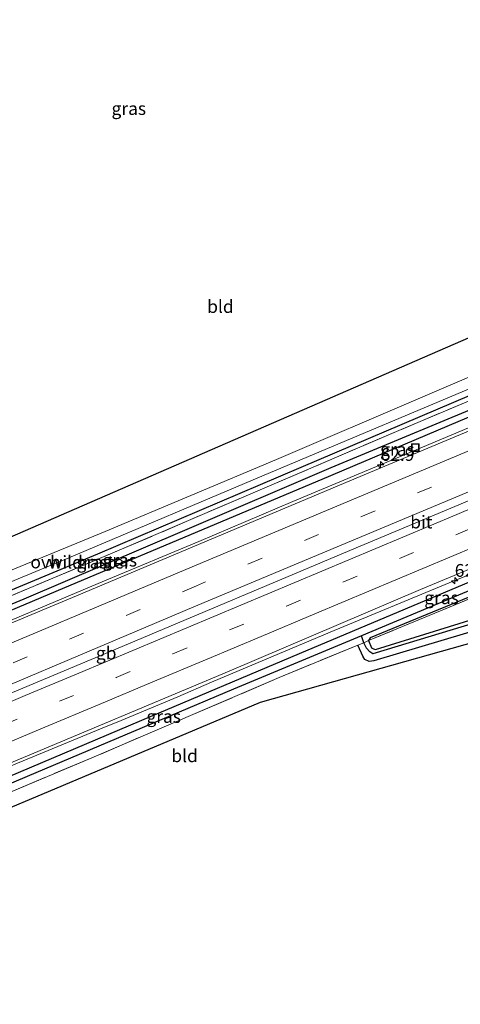
# Model space of a CAD drawing. Units: metres. Extents: x 200000 to 210000, y 374998 to 381253.
# Drawn here: x 200881 to 200967, y 377623 to 377816 of the extents above; entities that cross this region are included whole.
import ezdxf
from ezdxf.enums import TextEntityAlignment as Align

# ---------------------------------------------------------------- set-up
doc = ezdxf.new("R2010")
doc.units = ezdxf.units.M
doc.linetypes.add('IE-TERREINAFSCHEIDING', pattern=[10, 8, -2])
doc.linetypes.add('VW-3-9_STREEP', pattern=[12, 3, -9])
doc.layers.get('0').update_dxf_attribs({"lineweight": 25})
for name, color, linetype, lineweight in [('B-ME-AM-KILOMETR-S-B1', 7, 'Continuous', 18), ('B-ME-BV-GELEIDECONSTRUCTIE-BARRIER-L-B1', 213, 'BV-STEPBARRIER', 18), ('B-ME-BV-GELEIDECONSTRUCTIE-GELEIDERAIL-L-B1', 213, 'BV-GELEIDERAIL', 18), ('B-ME-GR-BOMENRIJ-L-B1', 10, 'Continuous', 25), ('B-ME-GR-BOOM-GV-B6', 93, 'Continuous', 18), ('B-ME-GW-INSTEEKWATERGANG-L-B1', 10, 'Continuous', 25), ('B-ME-GW-WATERGANG-GREPPEL-L-B1', 10, 'Continuous', 25), ('B-ME-IE-GRASLAND-GV-B6', 93, 'Continuous', 18), ('B-ME-IE-GRONDWERKLIJN-GROND_INGERICHT-GV-B6', 253, 'Continuous', 18), ('B-ME-IE-INRICHTINGSELEMENT-S-B1', 253, 'Continuous', 18), ('B-ME-IE-TERREINAFSCHEIDING-RASTERHEKWERK-L-B1', 8, 'IE-TERREINAFSCHEIDING', 18), ('B-ME-KG-KADASTRAAL-OPNAMEDTMGRENS-L-B1', 10, 'Continuous', 25), ('B-ME-VH-VERH_SOORT-BITUMEN-GV-B6', 8, 'IE-TERREINAFSCHEIDING-NATUURLIJK-HOUTWAL', 18), ('B-ME-VH-VERH_SOORT-ONVERHARD-GV-B6', 8, 'Continuous', 18), ('B-ME-VW-MARKERING-39STREEP-015-L-B1', 255, 'VW-3-9_STREEP', 18), ('B-ME-VW-MARKERING-STREEP-015-L-B1', 7, 'Continuous', 18)]:
    doc.layers.add(name, color=color, linetype=linetype, lineweight=lineweight)
doc.styles.add('NLCS-ISO', font='NLCS-ISO.TTF')
doc.linetypes.add('BV-GELEIDERAIL', pattern='A,10,-3,[108,NLCS.SHX,S=1,R=0,X=0,Y=0],-3', length=16)
doc.linetypes.add('BV-STEPBARRIER', pattern='A,1,-1,[16,NLCS.SHX,S=1,R=0,X=-1,Y=0],1', length=3)
doc.linetypes.add('IE-TERREINAFSCHEIDING-NATUURLIJK-HOUTWAL', pattern='A,7,-1.5,[67,NLCS.SHX,S=0.75,R=45,X=0,Y=0],-1.5,7,-1.5,[70,NLCS.SHX,S=0.75,R=0,X=0,Y=0],-1.5', length=20)

# ---------------------------------------------------------------- blocks, each defined once
blk = doc.blocks.new('put')
for p, q in [((0.75, 0.75), (-0.75, 0.75)), ((-0.75, 0.75), (-0.75, -0.75)), ((0.75, -0.75), (0.75, 0.75)), ((-0.75, -0.75), (0.75, -0.75))]:
    blk.add_line(p, q)
blk.add_lwpolyline([(-0.625, 0.625), (0.625, 0.625), (0.625, -0.625), (-0.625, -0.625)], close=True)
blk = doc.blocks.new('hecto')
for p, q in [((0, 0.625), (-0.625, 0)), ((0, -0.625), (0, 0.625)), ((-0.625, 0), (0.625, 0)), ((0.625, 0), (0, -0.625))]:
    blk.add_line(p, q)

msp = doc.modelspace()

# ---------------------------------------------------------------- linework, layer by layer
at = {"layer": 'B-ME-BV-GELEIDECONSTRUCTIE-BARRIER-L-B1'}
msp.add_polyline3d([(201015.72, 377740.98, 28.95), (200978.08, 377725.06, 28.95), (200945.84, 377711.57, 28.95), (200901.23, 377692.77, 28.95), (200864.28, 377677.33, 28.95), (200824.76, 377660.68, 28.95), (200780.43, 377642.05, 28.95)], dxfattribs=at)
at = {"layer": 'B-ME-BV-GELEIDECONSTRUCTIE-GELEIDERAIL-L-B1'}
for points in [[(200879.33, 377697.9, 28.54), (200897.79, 377705.66, 28.52), (200916.24, 377713.36, 28.54), (200934.66, 377721.17, 28.55), (200953.1, 377728.89, 28.52), (200971.55, 377736.62, 28.52), (200990.02, 377744.32, 28.51), (201001.03, 377749.03, 28.5), (201011.83, 377754.22, 28.4), (201015.45, 377755.97, 28.4), (201019.09, 377757.56, 28.39), (201022.74, 377759.28, 28.41), (201024.92, 377760.07, 28.37), (201054.44, 377772.7, 28.33), (201080.38, 377783.57, 28.44), (201085.33, 377785.64, 28.42), (201089.13, 377786.95, 28.43), (201092.36, 377788.04, 28.47), (201096.16, 377789.35, 28.51), (201103.65, 377792.13, 28.53), (201122.09, 377799.82, 28.53)], [(200787.27, 377630.9, 28.53), (200797.6, 377635.22, 28.52), (200816.03, 377642.97, 28.53), (200819.72, 377644.5, 28.52), (200823.48, 377646.04, 28.52), (200841.91, 377653.75, 28.52), (200860.34, 377661.46, 28.51), (200878.85, 377669.17, 28.5), (200897.29, 377676.8, 28.51), (200901, 377678.32, 28.52), (200912.14, 377682.9, 28.52), (200918.71, 377685.77, 28.5), (200942.01, 377695.56, 28.49), (200965.33, 377705.27, 28.49), (200978.98, 377710.73, 28.48), (200992.54, 377716.08, 28.44)]]:
    msp.add_polyline3d(points, dxfattribs=at)
at = {"layer": 'B-ME-GR-BOMENRIJ-L-B1'}
msp.add_polyline3d([(201003.39, 377756.68, 27.79), (200979.37, 377746.17, 27.59), (200936.26, 377727.85, 27.68), (200896.37, 377710.83, 27.51), (200864.1, 377697.41, 27.46), (200820.93, 377679.33, 27.44), (200776.96, 377660.79, 27.59)], dxfattribs=at)
at = {"layer": 'B-ME-GR-BOOM-GV-B6'}
msp.add_polyline3d([(201034.52, 377686.99, 27.61), (201026.1, 377683.52, 27.66), (201021.36, 377699.65, 27.49), (201018.59, 377708.55, 27.46), (201017.78, 377710.18, 27.49), (201016.73, 377711.05, 27.49), (201015.4, 377711.74, 27.46), (201013.9, 377711.79, 27.51), (201005.91, 377709.48, 27.53), (200975.05, 377699.71, 27.55), (200950.88, 377692.22, 27.49), (200950.49, 377692.3, 27.49), (200950.1, 377692.5, 27.51), (200949.51, 377693.95, 27.61), (200963.57, 377699.75, 27.57), (200988.07, 377709.94, 27.53), (201022.91, 377723.84, 27.51), (201026.41, 377713.18, 27.61), (201031.04, 377697.83, 27.61), (201034.52, 377686.99, 27.61)], dxfattribs=at)
at = {"layer": 'B-ME-GW-INSTEEKWATERGANG-L-B1'}
for points in [[(201023.69, 377761.5, 27.7), (201022.99, 377760.55, 27.63), (201017.54, 377758.15, 27.53), (201003.12, 377752.09, 27.53), (200983.33, 377743.71, 27.5), (200940.34, 377725.45, 27.53), (200889.95, 377704.26, 27.53), (200844.24, 377685, 27.53), (200802.41, 377667.54, 27.5), (200778.98, 377657.71, 27.64)], [(201039.36, 377680.38, 27.49), (201033.06, 377700.26, 27.4), (201030.27, 377710.22, 27.44), (201027.51, 377720.15, 27.51), (201025.98, 377725.07, 27.51), (201025.87, 377725.57, 27.51), (201026.26, 377725.91, 27.51), (201028.58, 377726.93, 27.53), (201032.21, 377728.44, 27.51), (201032.89, 377728.95, 27.49), (201032.94, 377729.51, 27.49), (201032.56, 377730.47, 27.49), (201031.65, 377731.35, 27.55), (201030.93, 377731.27, 27.55), (201017.27, 377725.6, 27.46), (200991.03, 377714.5, 27.44), (200967.07, 377704.45, 27.55), (200935.88, 377691.32, 27.59), (200905.01, 377678.32, 27.51), (200876.47, 377666.2, 27.46), (200851.17, 377655.41, 27.49), (200815.95, 377640.75, 27.55), (200786.2, 377628.52, 27.55)], [(201007.12, 377718.03, 27.53), (200949.8, 377694.51, 27.48), (200949.51, 377693.95, 27.61), (200950.1, 377692.5, 27.51), (200950.49, 377692.3, 27.49), (200950.88, 377692.22, 27.49), (200975.05, 377699.71, 27.55)], [(200981.85, 377699.32, 27.49), (200950.55, 377689.99, 27.59), (200949.61, 377689.87, 27.66), (200948.76, 377690.23, 27.66), (200948.45, 377690.75, 27.64), (200947.39, 377693.06, 27.61)]]:
    msp.add_polyline3d(points, dxfattribs=at)
at = {"layer": 'B-ME-GW-WATERGANG-GREPPEL-L-B1'}
for points in [[(201022.23, 377761.67, 26.73), (201014.46, 377758.32, 26.75), (200976.66, 377742.15, 26.75), (200942.14, 377727.76, 26.82), (200913.42, 377715.52, 26.82), (200881.93, 377702.06, 26.8), (200849.84, 377688.74, 26.67), (200808.57, 377671.32, 26.77), (200777.8, 377658.39, 26.77)], [(201031.63, 377729.59, 26.77), (201023.75, 377726.21, 26.77), (200986.92, 377711.12, 26.88), (200948.12, 377694.86, 26.9), (200923.07, 377684.41, 26.95), (200876.96, 377664.98, 26.93), (200832.93, 377646.26, 26.93), (200786.16, 377626.82, 27.01)], [(201024.36, 377684.7, 26.84), (201021.58, 377693.73, 26.84), (201017.14, 377707.44, 26.86), (201016.32, 377708.96, 26.86), (201014.97, 377710.13, 26.86), (201013.5, 377710.17, 26.9), (200992.19, 377703.87, 27.03), (200970.36, 377697.41, 27.08), (200950.35, 377691.36, 27.16), (200949.72, 377691.72, 27.18), (200949.1, 377692.46, 27.23), (200948.58, 377693.5, 27.08), (200948.12, 377694.86, 26.9)]]:
    msp.add_polyline3d(points, dxfattribs=at)
at = {"layer": 'B-ME-IE-GRASLAND-GV-B6'}
for points in [[(200870.87, 377701.89, 27.61), (200890.78, 377710.15, 27.63), (200930.29, 377726.82, 27.81), (200975.26, 377745.79, 27.74), (200996.4, 377754.19, 27.79), (200999.1, 377755.4, 27.8), (201001.58, 377757.11, 27.84), (201003.62, 377759.27, 27.9), (201004.83, 377761.61, 27.95), (201005.76, 377764.8, 28), (201006.31, 377768.63, 28.01), (201005.63, 377771.99, 27.98), (201005.05, 377775.85, 27.93), (201002.77, 377784.41, 27.96), (200997.88, 377800.25, 27.96), (200991.85, 377821.45, 27.95)], [(201132.08, 377803.43, 27.81), (201085.02, 377783.64, 27.81), (201047.15, 377767.8, 27.81), (200998.86, 377747.43, 27.81), (200945.86, 377725.25, 27.81), (200891.48, 377702.35, 27.81), (200848.78, 377684.55, 27.81)], [(200878.64, 377669.68, 27.85), (200922.19, 377687.94, 27.85), (200959.66, 377703.92, 27.85), (200992.02, 377717.42, 27.85), (201061.43, 377746.58, 27.84), (201065.68, 377748.36, 27.83), (201068.06, 377748.87, 27.81), (201072.81, 377750.28, 27.8), (201085.08, 377753.76, 27.77), (201091.66, 377755.75, 27.73), (201114.3, 377765.08, 27.76), (201137.49, 377774.61, 27.77)], [(200844.24, 377685, 27.53), (200889.95, 377704.26, 27.53), (200940.34, 377725.45, 27.53), (200983.33, 377743.71, 27.5), (201003.12, 377752.09, 27.53), (201017.54, 377758.15, 27.53), (201022.99, 377760.55, 27.63), (201023.69, 377761.5, 27.7), (201027.13, 377763.04, 27.64), (201028.24, 377763.54, 27.62), (201033.13, 377765.67, 27.75), (201033.18, 377765.52, 27.79), (201028.5, 377763.57, 27.79), (201028.99, 377762.4, 27.79), (201040.37, 377767.19, 27.79), (201039.88, 377768.31, 27.79), (201035.45, 377766.46, 27.79), (201035.38, 377766.66, 27.75)], [(200777.8, 377658.39, 26.77), (200776.86, 377659.46, 27.66), (200812.85, 377674.64, 27.57), (200846.26, 377688.5, 27.57), (200871.51, 377699.39, 27.57), (200901.11, 377711.82, 27.59), (200925.52, 377722.29, 27.63), (200955.86, 377735.25, 27.59), (200990.96, 377750, 27.68), (201007.21, 377757.24, 27.83), (201012.5, 377759.74, 27.81), (201013.78, 377760.28, 26.99), (201014.46, 377758.32, 26.75), (200976.66, 377742.15, 26.75), (200942.14, 377727.76, 26.82), (200913.42, 377715.52, 26.82), (200881.93, 377702.06, 26.8), (200849.84, 377688.74, 26.67), (200808.57, 377671.32, 26.77), (200777.8, 377658.39, 26.77)], [(200778.98, 377657.71, 27.64), (200777.8, 377658.39, 26.77), (200808.57, 377671.32, 26.77), (200849.84, 377688.74, 26.67), (200881.93, 377702.06, 26.8), (200913.42, 377715.52, 26.82), (200942.14, 377727.76, 26.82), (200976.66, 377742.15, 26.75), (201014.46, 377758.32, 26.75), (201022.23, 377761.67, 26.73), (201023.69, 377761.5, 27.7), (201022.99, 377760.55, 27.63), (201017.54, 377758.15, 27.53), (201003.12, 377752.09, 27.53), (200983.33, 377743.71, 27.5), (200940.34, 377725.45, 27.53), (200889.95, 377704.26, 27.53), (200844.24, 377685, 27.53), (200802.41, 377667.54, 27.5), (200778.98, 377657.71, 27.64)], [(200990.96, 377750, 27.68), (200955.86, 377735.25, 27.59), (200925.52, 377722.29, 27.63), (200901.11, 377711.82, 27.59), (200871.51, 377699.39, 27.57)], [(200786.16, 377626.82, 27.01), (200786.2, 377628.52, 27.55), (200815.95, 377640.75, 27.55), (200851.17, 377655.41, 27.49), (200876.47, 377666.2, 27.46), (200905.01, 377678.32, 27.51), (200935.88, 377691.32, 27.59), (200967.07, 377704.45, 27.55), (200991.03, 377714.5, 27.44), (201017.27, 377725.6, 27.46), (201030.93, 377731.27, 27.55), (201031.65, 377731.35, 27.55), (201032.56, 377730.47, 27.49), (201031.63, 377729.59, 26.77), (201023.75, 377726.21, 26.77), (200986.92, 377711.12, 26.88), (200948.12, 377694.86, 26.9), (200923.07, 377684.41, 26.95), (200876.96, 377664.98, 26.93), (200832.93, 377646.26, 26.93), (200786.16, 377626.82, 27.01)], [(201022.91, 377723.84, 27.51), (201022.66, 377724.04, 27.53), (201021.45, 377723.65, 27.53), (201007.12, 377718.03, 27.53), (200949.8, 377694.51, 27.48), (200949.51, 377693.95, 27.61), (200948.58, 377693.5, 27.08), (200948.12, 377694.86, 26.9), (200986.92, 377711.12, 26.88), (201023.75, 377726.21, 26.77), (201024.37, 377724.49, 26.82), (201022.91, 377723.84, 27.51)], [(201022.91, 377723.84, 27.51), (200988.07, 377709.94, 27.53), (200963.57, 377699.75, 27.57), (200949.51, 377693.95, 27.61), (200949.8, 377694.51, 27.48), (201007.12, 377718.03, 27.53), (201021.45, 377723.65, 27.53), (201022.66, 377724.04, 27.53), (201022.91, 377723.84, 27.51)], [(200991.03, 377714.5, 27.44), (200967.07, 377704.45, 27.55), (200935.88, 377691.32, 27.59), (200905.01, 377678.32, 27.51), (200876.47, 377666.2, 27.46)], [(200981.85, 377699.32, 27.49), (200950.55, 377689.99, 27.59), (200949.61, 377689.87, 27.66), (200948.76, 377690.23, 27.66), (200948.45, 377690.75, 27.64), (200947.39, 377693.06, 27.61), (200948.58, 377693.5, 27.08), (200949.1, 377692.46, 27.23), (200949.72, 377691.72, 27.18), (200950.35, 377691.36, 27.16), (200970.36, 377697.41, 27.08)], [(200970.36, 377697.41, 27.08), (200950.35, 377691.36, 27.16), (200949.72, 377691.72, 27.18), (200949.1, 377692.46, 27.23), (200948.58, 377693.5, 27.08), (200949.51, 377693.95, 27.61), (200950.1, 377692.5, 27.51), (200950.49, 377692.3, 27.49), (200950.88, 377692.22, 27.49), (200975.05, 377699.71, 27.55)], [(200787.29, 377625.83, 28.11), (200786.16, 377626.82, 27.01), (200832.93, 377646.26, 26.93), (200876.96, 377664.98, 26.93), (200923.07, 377684.41, 26.95), (200948.12, 377694.86, 26.9), (200948.58, 377693.5, 27.08), (200947.39, 377693.06, 27.61), (200931.96, 377686.7, 27.72), (200895.3, 377670.98, 27.66), (200857.82, 377655.28, 27.74), (200825.64, 377641.5, 28.07), (200787.29, 377625.83, 28.11)]]:
    msp.add_polyline3d(points, dxfattribs=at)
at = {"layer": 'B-ME-IE-GRONDWERKLIJN-GROND_INGERICHT-GV-B6'}
for points in [[(200862.59, 377706.95, 27.42), (200995.62, 377764.73, 27.61), (200982.39, 377810.83, 27.57), (200965.63, 377872.07, 27.89)], [(200979.41, 377831.25, 27.59), (200984.6, 377813.03, 27.55), (200989.48, 377795.07, 27.46), (200994.19, 377778.52, 27.51), (200996.76, 377770.39, 27.49), (200998.4, 377764.44, 27.49), (200999, 377763.84, 27.49), (200999.98, 377764.1, 27.51), (201000.6, 377764.59, 27.55), (201001.15, 377761.69, 27.79), (200999.31, 377758.95, 27.75), (200997.97, 377757.77, 27.7), (200995.41, 377756.75, 27.79), (200960.15, 377741.67, 27.76), (200931.44, 377729.41, 27.79), (200897.88, 377715.33, 27.72), (200873.39, 377705.26, 27.66)], [(201008.44, 377704.38, 27.55), (200928.28, 377681.79, 27.76), (200787.88, 377622.73, 27.96)], [(200857.82, 377655.28, 27.74), (200895.3, 377670.98, 27.66), (200931.96, 377686.7, 27.72), (200947.39, 377693.06, 27.61), (200948.45, 377690.75, 27.64), (200948.76, 377690.23, 27.66), (200949.61, 377689.87, 27.66), (200950.55, 377689.99, 27.59), (200981.85, 377699.32, 27.49)]]:
    msp.add_polyline3d(points, dxfattribs=at)
at = {"layer": 'B-ME-IE-TERREINAFSCHEIDING-RASTERHEKWERK-L-B1'}
for points in [[(201012.5, 377759.74, 27.81), (201007.21, 377757.24, 27.83), (200990.96, 377750, 27.68), (200955.86, 377735.25, 27.59), (200925.52, 377722.29, 27.63), (200901.11, 377711.82, 27.59), (200871.51, 377699.39, 27.57), (200846.26, 377688.5, 27.57), (200812.85, 377674.64, 27.57), (200776.86, 377659.46, 27.66)], [(201036.37, 377728.93, 27.97), (201025.98, 377725.07, 27.51), (201024.37, 377724.49, 26.82), (201022.91, 377723.84, 27.51), (200988.07, 377709.94, 27.53), (200963.57, 377699.75, 27.57), (200949.51, 377693.95, 27.61), (200948.58, 377693.5, 27.08), (200947.39, 377693.06, 27.61)], [(200947.39, 377693.06, 27.61), (200931.96, 377686.7, 27.72), (200895.3, 377670.98, 27.66), (200857.82, 377655.28, 27.74), (200825.64, 377641.5, 28.07), (200787.29, 377625.83, 28.11)]]:
    msp.add_polyline3d(points, dxfattribs=at)
at = {"layer": 'B-ME-KG-KADASTRAAL-OPNAMEDTMGRENS-L-B1'}
for points in [[(201128.04, 377817.73, 27.01), (201052.73, 377786.47, 27.1), (201029.71, 377870.41, 27.1), (201008.96, 377931.99, 27.31), (201007.55, 377931.57, 27.38), (201001.67, 377929.81, 27.22), (200995.7, 377928.03, 30.09), (200990.03, 377926.34, 30.25), (200986.36, 377925.24, 30.31), (200983.09, 377924.26, 30.28), (200980.38, 377923.45, 30.26), (200976.82, 377935.33, 29.98), (200974.26, 377936.77, 29.83), (200969.96, 377939.17, 29.73), (200968.14, 377940.19, 29.57), (200965.97, 377941.41, 28.37), (200957.42, 377946.2, 28.56), (200957.1, 377900.85, 28.13), (200957.37, 377899.94, 28.13), (200965.63, 377872.07, 27.89), (200982.39, 377810.83, 27.57), (200995.62, 377764.73, 27.61), (200862.59, 377706.95, 27.42), (200772.52, 377669.18, 27.31)], [(201142.47, 377772, 27.4), (201068.35, 377741.65, 27.29), (201072.46, 377727.86, 27.38), (201081.18, 377691.96, 27.78), (201079.5, 377691.49, 27.59), (201078.15, 377691.12, 26.88), (201077.17, 377690.85, 27.59), (201067.45, 377688.16, 32.93), (201061.85, 377686.61, 33.08), (201058.59, 377685.7, 32.92), (201055.13, 377684.75, 32.8), (201049.36, 377683.15, 32.62), (201039.36, 377680.38, 27.49), (201037.91, 377679.97, 27.19), (201036.87, 377679.68, 27.61), (201034.28, 377678.97, 27.85), (201029.47, 377677.64, 27.87), (201025.23, 377676.46, 27.64), (201021.21, 377675.35, 27.76), (201013.14, 377703.21, 27.55), (201008.44, 377704.38, 27.55), (200928.28, 377681.79, 27.76), (200787.88, 377622.73, 27.96)]]:
    msp.add_polyline3d(points, dxfattribs=at)
at = {"layer": 'B-ME-VH-VERH_SOORT-BITUMEN-GV-B6'}
for points in [[(200848.78, 377684.55, 27.81), (200891.48, 377702.35, 27.81), (200945.86, 377725.25, 27.81), (200998.86, 377747.43, 27.81), (201047.15, 377767.8, 27.81), (201085.02, 377783.64, 27.81), (201132.08, 377803.43, 27.81)], [(201137.49, 377774.61, 27.77), (201114.3, 377765.08, 27.76), (201091.66, 377755.75, 27.73), (201085.08, 377753.76, 27.77), (201072.81, 377750.28, 27.8), (201068.06, 377748.87, 27.81), (201065.68, 377748.36, 27.83), (201061.43, 377746.58, 27.84), (200992.02, 377717.42, 27.85), (200959.66, 377703.92, 27.85), (200922.19, 377687.94, 27.85), (200878.64, 377669.68, 27.85)]]:
    msp.add_polyline3d(points, dxfattribs=at)
at = {"layer": 'B-ME-VH-VERH_SOORT-ONVERHARD-GV-B6'}
msp.add_polyline3d([(200777.06, 377662.13, 27.61), (200775.79, 377664.54, 27.57), (200792.49, 377671.03, 27.5), (200832.27, 377687.77, 27.55), (200868.05, 377702.99, 27.64), (200873.39, 377705.26, 27.66), (200897.88, 377715.33, 27.72), (200931.44, 377729.41, 27.79), (200960.15, 377741.67, 27.76), (200995.41, 377756.75, 27.79), (200996.4, 377754.19, 27.79), (200975.26, 377745.79, 27.74), (200930.29, 377726.82, 27.81), (200890.78, 377710.15, 27.63), (200870.87, 377701.89, 27.61), (200851.8, 377693.43, 27.68), (200820.56, 377680.24, 27.55), (200777.06, 377662.13, 27.61)], dxfattribs=at)
at = {"layer": 'B-ME-VW-MARKERING-39STREEP-015-L-B1'}
for points in [[(201132.13, 377795.5, 28.01), (201075.7, 377771.87, 28.01), (201020.1, 377748.43, 28.01), (200972.89, 377728.66, 28.01), (200915.81, 377704.67, 28.01), (200859.64, 377681.11, 28.01), (200803.36, 377657.43, 28.01), (200778.55, 377647.09, 28.01)], [(200877.86, 377677.4, 28.11), (200888.93, 377682.06, 28.12), (200900.05, 377686.7, 28.12), (200911.18, 377691.37, 28.13), (200922.28, 377696.03, 28.13), (200933.4, 377700.67, 28.14), (200944.48, 377705.37, 28.14), (200955.55, 377709.99, 28.15), (200966.6, 377714.67, 28.15), (200977.76, 377719.33, 28.14), (200988.84, 377723.97, 28.13), (200999.95, 377728.64, 28.11), (201011.01, 377733.32, 28.08), (201022.16, 377737.99, 28.06), (201033.23, 377742.66, 28.05), (201044.35, 377747.31, 28.04), (201055.45, 377752, 28.03), (201066.57, 377756.64, 28.05), (201077.63, 377761.32, 28.07), (201088.74, 377765.96, 28.08), (201099.81, 377770.64, 28.09), (201110.92, 377775.3, 28.09), (201121.99, 377779.95, 28.1)]]:
    msp.add_polyline3d(points, dxfattribs=at)
at = {"layer": 'B-ME-VW-MARKERING-STREEP-015-L-B1'}
for points in [[(201132.8, 377799.82, 27.93), (201075, 377775.52, 27.93), (201014.73, 377750.23, 27.93), (200965.57, 377729.6, 27.93), (200913.73, 377707.85, 27.93), (200865.91, 377687.73, 27.93), (200816.12, 377666.83, 27.93), (200777.7, 377650.75, 27.96)], [(201133.2, 377792.02, 27.99), (201081.12, 377770.08, 27.99), (201023.5, 377745.93, 27.99), (200977.84, 377726.7, 27.99), (200915.26, 377700.52, 27.99), (200856.64, 377675.78, 27.99), (200807.13, 377655.06, 27.99), (200779.47, 377643.5, 27.99)], [(200871.63, 377678.71, 28.19), (200882.21, 377683.16, 28.2), (200892.75, 377687.57, 28.2), (200903.32, 377692.01, 28.21), (200913.88, 377696.45, 28.21), (200924.45, 377700.87, 28.21), (200935.04, 377705.31, 28.22), (200945.62, 377709.75, 28.23), (200956.19, 377714.2, 28.23), (200966.77, 377718.65, 28.23), (200977.35, 377723.1, 28.22)], [(200970.72, 377712.52, 28.05), (200960.15, 377708.07, 28.05), (200949.57, 377703.61, 28.05), (200938.98, 377699.15, 28.05), (200928.43, 377694.74, 28.04), (200917.87, 377690.31, 28.04), (200907.24, 377685.87, 28.04), (200896.69, 377681.44, 28.03), (200886.07, 377676.99, 28.02), (200875.5, 377672.53, 28.02)]]:
    msp.add_polyline3d(points, dxfattribs=at)

# ---------------------------------------------------------------- block references
at = {"layer": 'B-ME-AM-KILOMETR-S-B1', "rotation": 90}
for p in [(200951.86, 377728.35, 28.53), (200966.39, 377705.65, 27.72)]:
    msp.add_blockref('hecto', p, dxfattribs=at)
at = {"layer": 'B-ME-IE-INRICHTINGSELEMENT-S-B1', "rotation": 90}
msp.add_blockref('put', (200958.68, 377731.74, 27.49), dxfattribs=at)

# ---------------------------------------------------------------- texts
at = {"layer": 'B-ME-AM-KILOMETR-S-B1', "ltscale": 0.2, "style": 'NLCS-ISO'}
for p in [(200951.86, 377728.35, 28.53), (200966.39, 377705.65, 27.72)]:
    msp.add_text('62.9', height=2.5, dxfattribs=at).set_placement(p, align=Align.BOTTOM_LEFT)
at = {"layer": 'B-ME-BV-GELEIDECONSTRUCTIE-BARRIER-L-B1', "ltscale": 0.2, "style": 'NLCS-ISO'}
msp.add_text('gb', height=2.5, dxfattribs=at).set_placement((200898.09, 377691.49), align=Align.MIDDLE_CENTER)
at = {"layer": 'B-ME-IE-GRASLAND-GV-B6', "ltscale": 0.2, "style": 'NLCS-ISO'}
for p in [(200902.52, 377798.11), (200955.15, 377731.38), (200895.66, 377709.34), (200900.75, 377709.69), (200963.8, 377702.33), (200909.36, 377679.09)]:
    msp.add_text('gras', height=2.5, dxfattribs=at).set_placement(p, align=Align.MIDDLE_CENTER)
at = {"layer": 'B-ME-IE-GRONDWERKLIJN-GROND_INGERICHT-GV-B6', "ltscale": 0.2, "style": 'NLCS-ISO'}
for p in [(200920.48, 377759.34), (200913.45, 377671.39)]:
    msp.add_text('bld', height=2.5, dxfattribs=at).set_placement(p, align=Align.MIDDLE_CENTER)
at = {"layer": 'B-ME-IE-TERREINAFSCHEIDING-RASTERHEKWERK-L-B1', "ltscale": 0.2, "style": 'NLCS-ISO'}
msp.add_text('wildraster', height=2.5, dxfattribs=at).set_placement((200894.82, 377709.3), align=Align.MIDDLE_CENTER)
at = {"layer": 'B-ME-VH-VERH_SOORT-BITUMEN-GV-B6', "ltscale": 0.2, "style": 'NLCS-ISO'}
msp.add_text('bit', height=2.5, dxfattribs=at).set_placement((200959.84, 377717.16), align=Align.MIDDLE_CENTER)
at = {"layer": 'B-ME-VH-VERH_SOORT-ONVERHARD-GV-B6', "ltscale": 0.2, "style": 'NLCS-ISO'}
msp.add_text('ovh', height=2.5, dxfattribs=at).set_placement((200886.2, 377709.33), align=Align.MIDDLE_CENTER)

doc.saveas('drawing.dxf')
